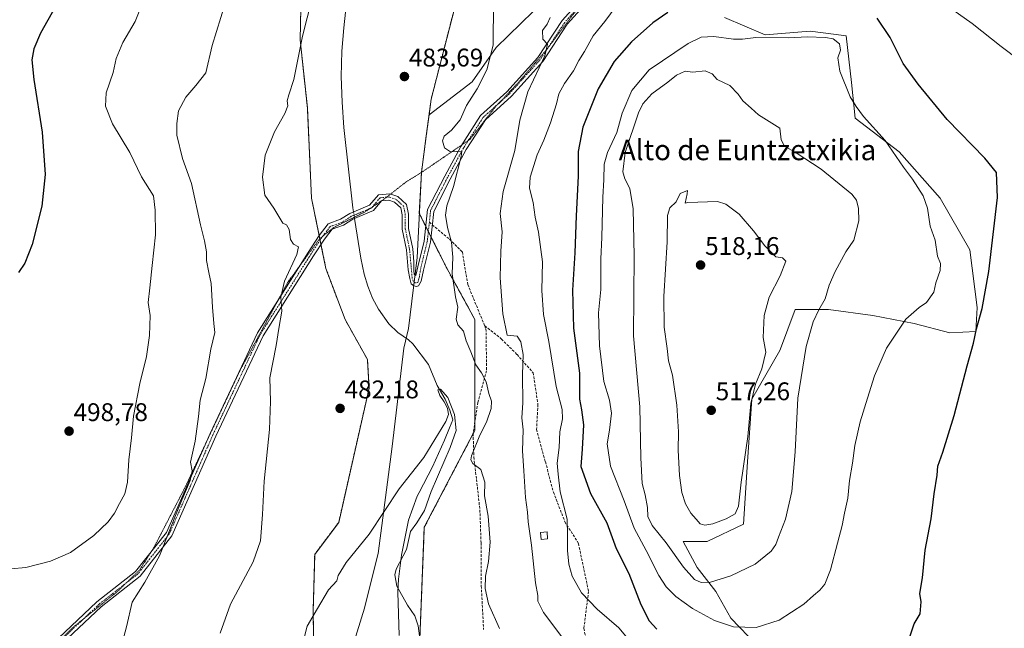
# Model space of a CAD drawing. Units: metres. Extents: x 583515 to 586953, y 4733564 to 4735919.
# Drawn here: x 586252 to 586638, y 4734363 to 4734601 of the extents above; entities that cross this region are included whole.
import ezdxf
from ezdxf.enums import TextEntityAlignment as Align

# ---------------------------------------------------------------- set-up
doc = ezdxf.new("R2010")
doc.units = ezdxf.units.M
doc.header["$MEASUREMENT"] = 0
for name, pattern in [('TRAZO_Y_PUNTO', [1, 0.5, -0.25, 0, -0.25]), ('TRAZOS', [0.75, 0.5, -0.25]), ('TRAZOS2', [0.375, 0.25, -0.125]), ('TRAZOSX2', [1.5, 1, -0.5])]:
    doc.linetypes.add(name, pattern=pattern)
for name, color, linetype, lineweight in [('Arbolado forestal', 92, 'TRAZOS', 0), ('Arbolado forestal CxS', 92, 'Continuous', 0), ('Camino', 19, 'Continuous', 0), ('Camino Cxs', 19, 'Continuous', 0), ('Camino eje', 39, 'TRAZO_Y_PUNTO', 13), ('Carátula', 7, 'Continuous', 5), ('Corriente natural lineal', 142, 'Continuous', 13), ('Corriente natural lineal oculto', 19, 'TRAZO_Y_PUNTO', 13), ('Cultivos herbáceos CxS', 92, 'Continuous', 0), ('Curva de nivel maestra', 36, 'Continuous', 30), ('Curva de nivel normal', 36, 'Continuous', 0), ('Edificación ligera', 1, 'Continuous', 0), ('Edificación ligera Cxs', 1, 'Continuous', 0), ('Entidad de ámbito territorial', 19, 'Continuous', 0), ('Entidad de ámbito territorial CxS', 92, 'Continuous', 0), ('Matorral', 135, 'Continuous', 0), ('Matorral CxS', 135, 'Continuous', 0), ('Municipio', 9, 'Continuous', 13), ('Municipio CxS', 142, 'Continuous', 0), ('Punto de cota en terreno', 7, 'Continuous', 0), ('Rótulo de punto de cota en terreno', 19, 'Continuous', 0), ('Senda', 19, 'TRAZOSX2', 0), ('Texto cartográfico', 19, 'Continuous', 0), ('Vía pecuaria eje', 92, 'TRAZOS2', 0)]:
    doc.layers.add(name, color=color, linetype=linetype, lineweight=lineweight)
doc.styles.add('Arial', font='txt', dxfattribs={"height": 0.2})

# ---------------------------------------------------------------- blocks, each defined once
blk = doc.blocks.new('*U150')
at = {"layer": 'Cultivos herbáceos CxS', "color": 92, "linetype": 'Continuous', "lineweight": 0}
for points in [[(586541.13, 4734355.84, 503.08), (586530.85, 4734366.52, 505.97), (586524.97, 4734376.95, 508.88), (586517.72, 4734386.39, 511), (586512.12, 4734396.6, 512.13), (586521.62, 4734396.6, 512.71), (586535.86, 4734403.32, 513.02), (586537.44, 4734427.89, 514.34), (586539.07, 4734452.42, 514.93), (586550.04, 4734471.48, 512.35), (586550.3, 4734472.18, 512.25), (586556.04, 4734487.6, 511.33), (586569.1, 4734487.6, 509.37), (586586.51, 4734485.23, 506.79), (586602.73, 4734482.05, 504.17), (586616.74, 4734478.39, 501.65), (586626.87, 4734478.9, 499.89), (586627.43, 4734488.4, 500.3), (586624.55, 4734511.01, 501.49), (586612.9, 4734531.2, 503.37), (586596.82, 4734549.44, 504.38), (586579.54, 4734562.59, 506.14), (586578.12, 4734576.54, 504.05), (586576.01, 4734594.93, 503.07), (586575.2, 4734595.03, 503.21), (586562.02, 4734596.68, 504.25), (586544.26, 4734595.23, 504.45), (586528.31, 4734602.04, 501.89)], [(586453.35, 4734604.42, 487.11), (586438.89, 4734590.29, 485.72), (586429.51, 4734576.86, 484.31), (586412.55, 4734563.89, 482.99), (586413.38, 4734570.09, 483.23), (586423.65, 4734610.13, 483.98)], [(586362.45, 4734612.34, 485.95), (586362.02, 4734593.28, 485.02), (586364.85, 4734566.65, 483.95), (586366.48, 4734531.2, 482.92), (586372.12, 4734503.64, 482.68), (586379.63, 4734483.6, 482.1), (586388.4, 4734467.94, 481.5), (586389.03, 4734456.67, 481.32), (586377.13, 4734404.06, 480.86), (586367.73, 4734391.54, 481.52), (586367.11, 4734368.99, 480.01), (586367.46, 4734347.51, 479.32)]]:
    blk.add_polyline3d(points, dxfattribs=at)
blk = doc.blocks.new('*U191')
at = {"layer": 'Curva de nivel normal', "color": 36, "linetype": 'Continuous', "lineweight": 0}
for points in [[(586464.66, 4734359.2, 490), (586457.39, 4734368.71, 490), (586455.23, 4734373.13, 490), (586455.18, 4734375.43, 490), (586454.27, 4734380.39, 490), (586452.7, 4734395.12, 490), (586451.36, 4734404.31, 490), (586451.15, 4734408.1, 490), (586450.36, 4734413.87, 490), (586449.74, 4734424.31, 490), (586449.16, 4734432.14, 490), (586449.5, 4734440.37, 490), (586448.98, 4734445.08, 490), (586449.29, 4734450.98, 490), (586449.13, 4734462, 490), (586449.48, 4734469.87, 490), (586448.49, 4734474.87, 490), (586447.04, 4734477.11, 490), (586443.19, 4734477.44, 490), (586441.41, 4734485.85, 490), (586440.4, 4734500.01, 490), (586440.68, 4734510.45, 490), (586441.21, 4734517.99, 490), (586440.48, 4734525.2, 490), (586441.63, 4734533.79, 490), (586446.16, 4734549.9, 490), (586448.1, 4734561.88, 490), (586451.27, 4734572.94, 490), (586457.9, 4734587.01, 490), (586459.03, 4734591.62, 490), (586457.18, 4734593.54, 490), (586457.04, 4734597.04, 490), (586458.81, 4734599.42, 490), (586460.08, 4734602.13, 490)], [(586334.27, 4734613.18, 490), (586327.55, 4734591.06, 490), (586325.03, 4734580.35, 490), (586321.08, 4734575.37, 490), (586317.24, 4734570.8, 490), (586314.34, 4734565.49, 490), (586313.73, 4734560.56, 490), (586313.62, 4734555.88, 490), (586315.95, 4734546.84, 490), (586319.44, 4734536.92, 490), (586322.91, 4734520.81, 490), (586324.58, 4734514.51, 490), (586325.28, 4734510.21, 490), (586325.37, 4734506.79, 490), (586326.2, 4734502.12, 490), (586327.13, 4734497.83, 490), (586327.64, 4734488.47, 490), (586328.2, 4734482.09, 490), (586328.51, 4734478.61, 490), (586327.06, 4734471.99, 490), (586325.07, 4734460.48, 490), (586322.83, 4734452.02, 490), (586322.19, 4734445.64, 490), (586320.82, 4734435.87, 490), (586319.08, 4734427.71, 490), (586319.64, 4734424.25, 490), (586318.86, 4734420.52, 490), (586314.22, 4734409.37, 490), (586306.84, 4734390.99, 490), (586301.09, 4734380.66, 490), (586296.18, 4734372.77, 490), (586293.9, 4734363.12, 490), (586292.3, 4734356.76, 490)]]:
    blk.add_polyline3d(points, dxfattribs=at)
blk = doc.blocks.new('*U194')
at = {"layer": 'Curva de nivel normal', "color": 36, "linetype": 'Continuous', "lineweight": 0}
blk.add_polyline3d([(586248.54, 4734385.85, 495), (586254.54, 4734386.39, 495), (586264.21, 4734388.84, 495), (586272.02, 4734392.31, 495), (586281.12, 4734398.99, 495), (586286.72, 4734404.3, 495), (586289.3, 4734407.68, 495), (586291.18, 4734411.47, 495), (586293.33, 4734415.34, 495), (586294.34, 4734419.87, 495), (586294.83, 4734428.6, 495), (586295.92, 4734437.2, 495), (586296.7, 4734445.8, 495), (586299.11, 4734458.54, 495), (586301.78, 4734469.08, 495), (586303, 4734477.43, 495), (586303.25, 4734485.16, 495), (586302.45, 4734490.37, 495), (586303.14, 4734496.06, 495), (586303.99, 4734504.82, 495), (586305.28, 4734516.88, 495), (586305.14, 4734526.46, 495), (586304.48, 4734532.13, 495), (586299.78, 4734539.62, 495), (586295.2, 4734549.12, 495), (586288.5, 4734560.41, 495), (586285.72, 4734567.31, 495), (586285.92, 4734572.49, 495), (586288.78, 4734580.45, 495), (586289.9, 4734585.94, 495), (586292.55, 4734592.32, 495), (586297.37, 4734600.45, 495), (586302.82, 4734614.33, 495)], dxfattribs=at)
blk = doc.blocks.new('5PATER')
at = {"layer": 'Carátula', "linetype": 'Continuous', "lineweight": 5}
h = blk.add_hatch(color=250, dxfattribs=at)
edge = h.paths.add_edge_path()
edge.add_ellipse((0, 0.01), major_axis=(-1.33, -1.34), ratio=0.999422, start_angle=0, end_angle=360)

msp = doc.modelspace()

# ---------------------------------------------------------------- linework, layer by layer
at = {"layer": 'Arbolado forestal', "color": 92, "linetype": 'TRAZOS', "lineweight": 0}
for points in [[(586362.45, 4734612.34, 485.96), (586362.02, 4734593.29, 485.02), (586364.85, 4734566.65, 483.95), (586366.48, 4734531.2, 482.92), (586369.48, 4734516.55, 483.08), (586369.71, 4734515.4, 482.93), (586369.83, 4734514.81, 482.86), (586370.19, 4734513.06, 482.66), (586372.12, 4734503.64, 482.68), (586379.63, 4734483.6, 482.1), (586388.4, 4734467.94, 481.5), (586389.03, 4734456.67, 481.32), (586377.13, 4734404.07, 480.87), (586367.73, 4734391.54, 481.52), (586367.1, 4734368.99, 480.01), (586367.46, 4734347.51, 479.32)], [(586412.55, 4734563.89, 482.99), (586413.38, 4734570.09, 483.23), (586423.65, 4734610.13, 483.98)], [(586468.94, 4734278.25, 477.63), (586453.51, 4734295.86, 477.31), (586444.88, 4734307.69, 477.87), (586408.83, 4734355.48, 479.96), (586410.7, 4734402.18, 481.58), (586429.84, 4734438.89, 483.42), (586430.5, 4734440.16, 483.26), (586430.5, 4734443.3, 482.26), (586430.5, 4734483.69, 485.96), (586419.51, 4734503.74, 483.91), (586413.31, 4734516.1, 483.26), (586412.28, 4734518.17, 483.3), (586411.24, 4734520.23, 483.26), (586408.74, 4734525.24, 482.81), (586409.57, 4734541.32, 482.98), (586409.57, 4734541.32, 482.98), (586411.46, 4734555.65, 482.92), (586412.55, 4734563.89, 482.99)]]:
    msp.add_polyline3d(points, dxfattribs=at)
at = {"layer": 'Arbolado forestal CxS', "color": 92, "linetype": 'Continuous', "lineweight": 0}
for points in [[(586367.46, 4734347.51, 479.32), (586367.11, 4734368.99, 480.01), (586367.73, 4734391.54, 481.52), (586377.13, 4734404.06, 480.86), (586389.03, 4734456.67, 481.32), (586388.4, 4734467.94, 481.5), (586379.63, 4734483.6, 482.1), (586372.12, 4734503.64, 482.68), (586366.48, 4734531.2, 482.92), (586364.85, 4734566.65, 483.95), (586362.02, 4734593.28, 485.02), (586362.45, 4734612.34, 485.95)], [(586423.65, 4734610.13, 483.98), (586413.38, 4734570.09, 483.23), (586412.55, 4734563.89, 482.99), (586412.55, 4734563.89, 482.99), (586411.46, 4734555.65, 482.92), (586409.57, 4734541.32, 482.98), (586408.74, 4734525.24, 482.81), (586419.51, 4734503.74, 483.91), (586430.5, 4734483.69, 485.96), (586430.5, 4734440.16, 483.26), (586410.7, 4734402.18, 481.58), (586408.83, 4734355.48, 479.96)]]:
    msp.add_polyline3d(points, dxfattribs=at)
at = {"layer": 'Camino', "color": 19, "linetype": 'Continuous', "lineweight": 0}
for points in [[(586264.82, 4734356.36, 492.69), (586282.38, 4734372.93, 491.89), (586297.52, 4734384.78, 491.44), (586309.57, 4734400.08, 490.2), (586326.71, 4734438.97, 488.96), (586345.27, 4734478.41, 486.21), (586365.16, 4734509.9, 483.94), (586369.49, 4734516.57, 483.07), (586373.05, 4734521.2, 482.43), (586377.89, 4734522.93, 482.2), (586381.5, 4734525.23, 482.19), (586389.26, 4734528.46, 480.92), (586392.7, 4734532.59, 481.41), (586397.14, 4734532.99, 482.08), (586400.27, 4734531.82, 482.24), (586403.73, 4734528.74, 482.32), (586404.5, 4734524.9, 482.21), (586404.5, 4734519.28, 482.17), (586406.14, 4734511.4, 482.22), (586406.63, 4734506.24, 481.85), (586406.55, 4734502.78, 481.78), (586406.76, 4734501.41, 481.75), (586407.37, 4734500.88, 481.74), (586408.18, 4734504.36, 481.86), (586410.61, 4734514.41, 482.78), (586411.95, 4734526.79, 483.62), (586418.68, 4734539.91, 484.12), (586424.99, 4734551.54, 485.36), (586432.71, 4734563.62, 486.68), (586443.04, 4734572.95, 488.4), (586455.18, 4734586.4, 489.56), (586464.76, 4734600.94, 490.97), (586478.15, 4734616, 491.64)], [(586479.83, 4734614.13, 492.02), (586466.75, 4734599.42, 491.34), (586457.16, 4734584.86, 489.88), (586444.81, 4734571.18, 488.64), (586434.64, 4734561.99, 486.85), (586427.15, 4734550.27, 485.31), (586420.89, 4734538.74, 484.4), (586414.39, 4734526.06, 483.85), (586413.08, 4734513.98, 483.02), (586410.41, 4734502.93, 481.83), (586409.46, 4734498.65, 481.67), (586408.37, 4734496.81, 481.61), (586407.61, 4734496.59, 481.6), (586406.6, 4734496.8, 481.62), (586405.6, 4734497.65, 481.69), (586405.03, 4734499.69, 481.77), (586404.4, 4734503.18, 481.84), (586403.67, 4734511.03, 481.93), (586402, 4734519.02, 482.05), (586402, 4734524.65, 482.23), (586401.44, 4734527.43, 482.28), (586398.96, 4734529.64, 482.26), (586396.79, 4734530.45, 482.2), (586393.96, 4734530.19, 481.53), (586390.78, 4734526.38, 480.76), (586382.66, 4734523, 482.12), (586379, 4734520.67, 482.23), (586374.58, 4734519.09, 482.34), (586371.53, 4734515.12, 482.37), (586367.26, 4734508.56, 483.47), (586347.46, 4734477.21, 485.89), (586328.98, 4734437.94, 488.33), (586311.73, 4734398.78, 489.57), (586299.3, 4734382.99, 490.72), (586284.01, 4734371.03, 491.31), (586266.52, 4734354.52, 492.25)]]:
    msp.add_polyline3d(points, dxfattribs=at)
at = {"layer": 'Camino Cxs', "color": 19, "linetype": 'Continuous', "lineweight": 0}
for points in [[(586264.82, 4734356.36, 492.69), (586282.38, 4734372.93, 491.89), (586297.52, 4734384.78, 491.44), (586309.57, 4734400.08, 490.2), (586326.71, 4734438.97, 488.96), (586345.27, 4734478.41, 486.21), (586365.16, 4734509.9, 483.94), (586369.49, 4734516.57, 483.07), (586373.05, 4734521.2, 482.43), (586377.89, 4734522.93, 482.2), (586381.5, 4734525.23, 482.19), (586389.26, 4734528.46, 480.92), (586392.7, 4734532.59, 481.41), (586397.14, 4734532.99, 482.08), (586400.27, 4734531.82, 482.24), (586403.73, 4734528.74, 482.32), (586404.5, 4734524.9, 482.21), (586404.5, 4734519.28, 482.17), (586406.14, 4734511.4, 482.22), (586406.63, 4734506.24, 481.85), (586406.55, 4734502.78, 481.78), (586406.76, 4734501.41, 481.75), (586407.37, 4734500.88, 481.74), (586408.18, 4734504.36, 481.86), (586410.61, 4734514.41, 482.78), (586411.95, 4734526.79, 483.62), (586418.68, 4734539.91, 484.12), (586424.99, 4734551.54, 485.36), (586432.71, 4734563.62, 486.68), (586443.04, 4734572.95, 488.4), (586455.18, 4734586.4, 489.56), (586464.76, 4734600.94, 490.97), (586478.15, 4734616, 491.64)], [(586479.83, 4734614.13, 492.02), (586466.75, 4734599.42, 491.34), (586457.16, 4734584.86, 489.88), (586444.81, 4734571.18, 488.64), (586434.64, 4734561.99, 486.85), (586427.15, 4734550.27, 485.31), (586420.89, 4734538.74, 484.4), (586414.39, 4734526.06, 483.85), (586413.08, 4734513.98, 483.02), (586410.41, 4734502.93, 481.83), (586409.46, 4734498.65, 481.67), (586408.37, 4734496.81, 481.61), (586407.61, 4734496.59, 481.6), (586406.6, 4734496.8, 481.62), (586405.6, 4734497.65, 481.69), (586405.03, 4734499.69, 481.77), (586404.4, 4734503.18, 481.84), (586403.67, 4734511.03, 481.93), (586402, 4734519.02, 482.05), (586402, 4734524.65, 482.23), (586401.44, 4734527.43, 482.28), (586398.96, 4734529.64, 482.26), (586396.79, 4734530.45, 482.2), (586393.96, 4734530.19, 481.53), (586390.78, 4734526.38, 480.76), (586382.66, 4734523, 482.12), (586379, 4734520.67, 482.23), (586374.58, 4734519.09, 482.34), (586371.53, 4734515.12, 482.37), (586367.26, 4734508.56, 483.47), (586347.46, 4734477.21, 485.89), (586328.98, 4734437.94, 488.33), (586311.73, 4734398.78, 489.57), (586299.3, 4734382.99, 490.72), (586284.01, 4734371.03, 491.31), (586266.52, 4734354.52, 492.25)]]:
    msp.add_polyline3d(points, dxfattribs=at)
at = {"layer": 'Camino eje', "color": 39, "linetype": 'TRAZO_Y_PUNTO', "lineweight": 13}
for points in [[(586478.99, 4734615.06, 491.82), (586465.76, 4734600.18, 491.16), (586456.17, 4734585.63, 489.64), (586443.93, 4734572.07, 488.49), (586433.68, 4734562.81, 486.74), (586426.07, 4734550.9, 485.24), (586419.79, 4734539.33, 484.26), (586413.17, 4734526.43, 483.73), (586412.67, 4734521.79, 483.57)], [(586412.67, 4734521.79, 483.57), (586411.85, 4734514.19, 482.88), (586409.3, 4734503.7, 481.85), (586408.61, 4734499.61, 481.71), (586408.09, 4734498.13, 481.66), (586407.08, 4734498.02, 481.67), (586406.29, 4734498.71, 481.71), (586405.92, 4734499.92, 481.74), (586405.65, 4734503.26, 481.81), (586404.9, 4734511.21, 482.07), (586403.25, 4734519.15, 482.11), (586403.25, 4734524.77, 482.22), (586402.59, 4734528.08, 482.29), (586399.61, 4734530.73, 482.24), (586396.97, 4734531.72, 482.13), (586393.33, 4734531.39, 481.44), (586390.02, 4734527.42, 480.86), (586382.08, 4734524.11, 482.15), (586378.45, 4734521.8, 482.21), (586373.81, 4734520.14, 482.4), (586370.51, 4734515.84, 482.73), (586366.21, 4734509.23, 483.72), (586346.36, 4734477.81, 486.08), (586327.84, 4734438.45, 488.67), (586310.65, 4734399.43, 489.88), (586298.41, 4734383.88, 491.09), (586283.19, 4734371.98, 491.59), (586265.67, 4734355.44, 492.46)]]:
    msp.add_polyline3d(points, dxfattribs=at)
at = {"layer": 'Corriente natural lineal', "color": 142, "linetype": 'Continuous', "lineweight": 13}
for points in [[(586380.71, 4734612.95, 484), (586379.08, 4734598.06, 483.2), (586378.38, 4734588.87, 483.17), (586378.11, 4734578.91, 482.58), (586378.43, 4734568.92, 482.53), (586379.17, 4734558.92, 482.66), (586382.71, 4734527.49, 481.95), (586382.97, 4734525.84, 481.97)], [(586383.37, 4734523.29, 482.03), (586385.81, 4734507.73, 482.06), (586387.13, 4734501.46, 481.8), (586388.56, 4734496.74, 481.34), (586390.41, 4734492.07, 481), (586392.76, 4734487.66, 481.1), (586396.73, 4734481.98, 480.62), (586400.37, 4734478.55, 481.18), (586404.44, 4734475.63, 481.22), (586406.25, 4734474.06, 481.27), (586412.4, 4734465.95, 480.92), (586415.7, 4734457.74, 480.28), (586418.91, 4734452.34, 479.93), (586420.74, 4734448.09, 480.49), (586421.85, 4734444.24, 479.37), (586420.6, 4734441.14, 479.01), (586418.66, 4734436.34, 479.3), (586413.86, 4734425.82, 479.36), (586408.68, 4734415.84, 479.34), (586407.86, 4734414.32, 479.22), (586404.51, 4734404.9, 479.54), (586401.7, 4734391.19, 479.15), (586400.57, 4734381.77, 480.05), (586400.37, 4734376.78, 479.87), (586400.8, 4734359.71, 479.31)]]:
    msp.add_polyline3d(points, dxfattribs=at)
at = {"layer": 'Corriente natural lineal oculto', "color": 19, "linetype": 'TRAZO_Y_PUNTO', "lineweight": 13}
msp.add_polyline3d([(586382.97, 4734525.84, 481.97), (586383.37, 4734523.29, 482.03)], dxfattribs=at)
at = {"layer": 'Cultivos herbáceos CxS', "color": 92, "linetype": 'Continuous', "lineweight": 0}
for points in [[(586362.45, 4734612.34, 485.96), (586362.02, 4734593.29, 485.02), (586364.85, 4734566.65, 483.95), (586366.48, 4734531.2, 482.92), (586369.48, 4734516.55, 483.08), (586369.71, 4734515.4, 482.93), (586369.83, 4734514.81, 482.86), (586370.19, 4734513.06, 482.66), (586372.12, 4734503.64, 482.68), (586379.63, 4734483.6, 482.1), (586388.4, 4734467.94, 481.5), (586389.03, 4734456.67, 481.32), (586377.13, 4734404.07, 480.87), (586367.73, 4734391.54, 481.52), (586367.1, 4734368.99, 480.01), (586367.46, 4734347.51, 479.32)], [(586412.55, 4734563.89, 482.99), (586413.38, 4734570.09, 483.23), (586423.65, 4734610.13, 483.98)], [(586453.35, 4734604.42, 487.11), (586438.89, 4734590.3, 485.72), (586429.51, 4734576.86, 484.31), (586412.55, 4734563.89, 482.99)], [(586541.13, 4734355.84, 503.08), (586530.85, 4734366.52, 505.97), (586524.97, 4734376.95, 508.88), (586517.72, 4734386.39, 511), (586512.12, 4734396.6, 512.13), (586521.62, 4734396.6, 512.71), (586535.86, 4734403.32, 513.02), (586537.44, 4734427.89, 514.34), (586539.07, 4734452.42, 514.93), (586550.04, 4734471.48, 512.35), (586550.3, 4734472.18, 512.25), (586556.04, 4734487.6, 511.33), (586569.1, 4734487.6, 509.37), (586586.51, 4734485.23, 506.79), (586602.73, 4734482.05, 504.17), (586616.74, 4734478.39, 501.65), (586626.87, 4734478.9, 499.89), (586627.43, 4734488.4, 500.3), (586624.55, 4734511.01, 501.49), (586612.9, 4734531.2, 503.37), (586596.82, 4734549.44, 504.38), (586579.54, 4734562.59, 506.14), (586578.11, 4734576.54, 504.05), (586576.01, 4734594.93, 503.07), (586575.2, 4734595.03, 503.21), (586562.02, 4734596.68, 504.25), (586544.25, 4734595.23, 504.45), (586528.31, 4734602.04, 501.89)]]:
    msp.add_polyline3d(points, dxfattribs=at)
at = {"layer": 'Curva de nivel maestra', "color": 36, "linetype": 'Continuous', "lineweight": 30}
for points in [[(586267.72, 4734609.3, 500), (586260.29, 4734595.88, 500), (586257.63, 4734589.8, 500), (586256.88, 4734585.49, 500), (586257.61, 4734577.78, 500), (586260.88, 4734557.12, 500), (586262.12, 4734540.49, 500), (586260.76, 4734528.13, 500), (586256.95, 4734513.03, 500), (586254.1, 4734505.75, 500), (586251.57, 4734502.09, 500)], [(586506.16, 4734604, 500), (586500.31, 4734600, 500), (586491.86, 4734592.52, 500), (586485.17, 4734584.77, 500), (586478.87, 4734574.08, 500), (586472.82, 4734559.12, 500), (586471.02, 4734549.47, 500), (586470.98, 4734539.85, 500), (586470.24, 4734524.27, 500), (586469.73, 4734509.85, 500), (586468.74, 4734495.11, 500), (586469.23, 4734480.22, 500), (586471.58, 4734462.61, 500), (586471.49, 4734452.43, 500), (586472.28, 4734448.23, 500), (586473.04, 4734442.38, 500), (586472.58, 4734432.79, 500), (586471.99, 4734426.02, 500), (586475.78, 4734415.46, 500), (586482.28, 4734403.91, 500), (586485.89, 4734393.84, 500), (586490.82, 4734384.1, 500), (586495.56, 4734371.84, 500), (586498.84, 4734365.45, 500), (586501.88, 4734362.16, 500)], [(586601.18, 4734359.55, 500), (586602.75, 4734364.26, 500), (586605.04, 4734368.27, 500), (586605.42, 4734372.87, 500), (586605.01, 4734376.14, 500), (586606.01, 4734382.38, 500), (586607.1, 4734393.22, 500), (586609.35, 4734405.42, 500), (586610.62, 4734415.23, 500), (586611.68, 4734422.55, 500), (586612.01, 4734426.16, 500), (586613.96, 4734431.58, 500), (586618.37, 4734446, 500), (586623.5, 4734465.46, 500), (586626.05, 4734474.42, 500), (586627.1, 4734480.05, 500), (586629.37, 4734488.02, 500), (586631.98, 4734502.52, 500), (586635.34, 4734531.47, 500), (586635.06, 4734541.29, 500), (586630.38, 4734546.86, 500), (586615.64, 4734562.05, 500), (586604.32, 4734575.92, 500), (586598.41, 4734584.02, 500), (586593.32, 4734594.26, 500), (586588.26, 4734601.82, 500)]]:
    msp.add_polyline3d(points, dxfattribs=at)
at = {"layer": 'Curva de nivel normal', "color": 36, "linetype": 'Continuous', "lineweight": 0}
for points in [[(586368.38, 4734616.45, 485), (586362.97, 4734594.78, 485), (586359.59, 4734577.78, 485), (586357.53, 4734571.78, 485), (586356.98, 4734569.45, 485), (586357.16, 4734567.45, 485), (586356, 4734564.45, 485), (586351.94, 4734557.22, 485), (586348.32, 4734548.15, 485), (586347.26, 4734539.52, 485), (586348.15, 4734532.41, 485), (586351.76, 4734527.35, 485), (586355.2, 4734521.46, 485), (586356.7, 4734520.74, 485), (586357.72, 4734518.93, 485), (586358.24, 4734515, 485), (586359.46, 4734513.13, 485), (586361.4, 4734512.15, 485), (586360.66, 4734509.16, 485), (586355.83, 4734498.65, 485), (586354.5, 4734492.38, 485), (586354.89, 4734486.97, 485), (586353.62, 4734480.17, 485), (586352.58, 4734473.47, 485), (586350.18, 4734460.8, 485), (586350.43, 4734451.47, 485), (586350.01, 4734440.51, 485), (586347.94, 4734420.28, 485), (586347.27, 4734407.17, 485), (586346.42, 4734396.8, 485), (586343.55, 4734388.6, 485), (586334.74, 4734371.97, 485), (586330.72, 4734360.6, 485)], [(586487.71, 4734609.18, 495), (586481.43, 4734600.45, 495), (586476.89, 4734594.86, 495), (586473.44, 4734588.75, 495), (586471.22, 4734585.19, 495), (586469.12, 4734581.21, 495), (586465.59, 4734576.23, 495), (586463.48, 4734572.11, 495), (586462.53, 4734568.19, 495), (586460.18, 4734560.73, 495), (586457.54, 4734553.95, 495), (586454.96, 4734548.18, 495), (586452.23, 4734539.5, 495), (586451.97, 4734535.15, 495), (586453.38, 4734529.53, 495), (586454.09, 4734523.81, 495), (586455.43, 4734517.92, 495), (586457, 4734506.27, 495), (586456.8, 4734495.08, 495), (586457.42, 4734485.67, 495), (586459.47, 4734475, 495), (586462.39, 4734457.32, 495), (586464.74, 4734448.3, 495), (586464.9, 4734444.66, 495), (586463.79, 4734439.59, 495), (586463.5, 4734433.39, 495), (586462.83, 4734427.32, 495), (586463.19, 4734422.97, 495), (586463.96, 4734416.02, 495), (586466.74, 4734405.3, 495), (586466.87, 4734398.82, 495), (586466.83, 4734393.11, 495), (586467.3, 4734387.73, 495), (586468.7, 4734382.93, 495), (586472.34, 4734376.44, 495), (586478.52, 4734370.07, 495), (586486.99, 4734362.7, 495), (586494.59, 4734353.75, 495)], [(586440.2, 4734362.48, 485), (586435.81, 4734372.09, 485), (586434.55, 4734378.16, 485), (586434.67, 4734382.95, 485), (586435.84, 4734388.79, 485), (586436.51, 4734396.31, 485), (586436.18, 4734401.4, 485), (586435.74, 4734406.47, 485), (586434.3, 4734414.47, 485), (586434.43, 4734419.82, 485), (586432.86, 4734424.82, 485), (586429.73, 4734427.22, 485), (586428.9, 4734428.64, 485), (586429.21, 4734430.2, 485), (586432.4, 4734438.24, 485), (586435.11, 4734443.43, 485), (586436.84, 4734448.71, 485), (586436.99, 4734451.6, 485), (586436.04, 4734454.64, 485), (586434.97, 4734459.17, 485), (586433.13, 4734462.78, 485), (586430.91, 4734465.82, 485), (586428.89, 4734471.01, 485), (586427.14, 4734475.23, 485), (586426.1, 4734479.11, 485), (586423.86, 4734481.56, 485), (586423.21, 4734483.81, 485), (586423.83, 4734488.44, 485), (586422.88, 4734492.56, 485), (586421.58, 4734501.6, 485), (586421.88, 4734508.15, 485), (586421.31, 4734513.91, 485), (586419.78, 4734519.72, 485), (586418.96, 4734524.58, 485), (586419.5, 4734528.19, 485), (586422.16, 4734535.78, 485), (586425.13, 4734547.63, 485), (586425.41, 4734549.62, 485), (586420.96, 4734549.46, 485), (586418.66, 4734550.94, 485), (586417.88, 4734553.68, 485), (586418.49, 4734555.56, 485), (586421.33, 4734557.92, 485), (586424.77, 4734562.01, 485), (586427.27, 4734567.58, 485), (586431.44, 4734574.09, 485), (586435.21, 4734581.53, 485), (586437.75, 4734591.26, 485), (586437.88, 4734608.04, 485)], [(586644.28, 4734585.12, 495), (586636.78, 4734590.71, 495), (586625.48, 4734599.78, 495), (586614.81, 4734607.26, 495)], [(586540.85, 4734362.88, 505), (586549.85, 4734365.74, 505), (586559.49, 4734371.95, 505), (586563.23, 4734375.37, 505), (586565.78, 4734377.47, 505), (586567.68, 4734379.92, 505), (586569.97, 4734385.54, 505), (586572.65, 4734395.94, 505), (586574.55, 4734402.83, 505), (586575.44, 4734407.74, 505), (586576.66, 4734413.64, 505), (586577.38, 4734420.47, 505), (586578.51, 4734427.3, 505), (586579.46, 4734434.17, 505), (586581.55, 4734443.51, 505), (586584.48, 4734452.76, 505), (586587.13, 4734461.52, 505), (586591.92, 4734472.46, 505), (586599.43, 4734483.8, 505), (586604.66, 4734488.41, 505), (586607.51, 4734490.27, 505), (586610.42, 4734494.42, 505), (586611.18, 4734498.03, 505), (586612.96, 4734502.82, 505), (586613.06, 4734505.55, 505), (586611.87, 4734508.48, 505), (586610.96, 4734514.79, 505), (586609.02, 4734520.28, 505), (586608, 4734527.37, 505), (586606.21, 4734532.16, 505), (586602.05, 4734538.66, 505), (586598.5, 4734543.44, 505), (586591.4, 4734553.88, 505), (586582.85, 4734563.27, 505), (586580, 4734567.14, 505), (586577.61, 4734570.94, 505), (586573.54, 4734580.99, 505), (586572.79, 4734586.27, 505), (586573.79, 4734589.32, 505), (586573.41, 4734591.76, 505), (586570.95, 4734593.73, 505), (586568.02, 4734594.29, 505), (586560.74, 4734594.53, 505), (586553.63, 4734594.05, 505), (586540.66, 4734594.25, 505), (586535.37, 4734593.56, 505), (586531.85, 4734593.62, 505), (586524.18, 4734594.65, 505), (586519.18, 4734594.32, 505), (586514.18, 4734591.91, 505), (586498.89, 4734581.53, 505), (586492.09, 4734573.4, 505), (586488.24, 4734564.51, 505), (586486.21, 4734556.98, 505), (586482.49, 4734549.17, 505), (586481.15, 4734544.56, 505), (586481.08, 4734538.38, 505), (586480.66, 4734531.6, 505), (586480.27, 4734515.77, 505), (586479.94, 4734507.48, 505), (586479.85, 4734495.45, 505), (586479.01, 4734486.29, 505), (586479.36, 4734473.28, 505), (586481.09, 4734459.36, 505), (586483.27, 4734452.02, 505), (586484.07, 4734446.89, 505), (586483.29, 4734440.23, 505), (586482.32, 4734434.83, 505), (586483.63, 4734426.14, 505), (586489.04, 4734412.47, 505), (586492.91, 4734401.85, 505), (586497.64, 4734393.03, 505), (586502.68, 4734383.22, 505), (586505.5, 4734378.83, 505), (586509.3, 4734375.02, 505), (586515.79, 4734370.36, 505), (586524.51, 4734365.58, 505), (586531.85, 4734363.07, 505), (586540.85, 4734362.88, 505)], [(586519.25, 4734380.45, 510), (586522.85, 4734380.62, 510), (586530.86, 4734383.16, 510), (586540.46, 4734387.74, 510), (586546.64, 4734392.81, 510), (586548.54, 4734395.47, 510), (586549.5, 4734398.35, 510), (586552.32, 4734405.34, 510), (586554.8, 4734416.19, 510), (586556.05, 4734431.7, 510), (586557.14, 4734452.83, 510), (586560.45, 4734473.01, 510), (586563.16, 4734482.79, 510), (586565.35, 4734487.46, 510), (586567.84, 4734491.79, 510), (586569.45, 4734497.13, 510), (586571.7, 4734502.46, 510), (586576, 4734510.13, 510), (586579.11, 4734514.79, 510), (586581, 4734522.4, 510), (586580.94, 4734527.21, 510), (586580.11, 4734530.39, 510), (586578.3, 4734532.75, 510), (586566.28, 4734542.6, 510), (586556.45, 4734549.06, 510), (586551.83, 4734551.58, 510), (586550.56, 4734554.14, 510), (586550.01, 4734558.66, 510), (586541.72, 4734563.85, 510), (586538.83, 4734566.54, 510), (586535.57, 4734569.34, 510), (586533.73, 4734572, 510), (586530.42, 4734575.36, 510), (586525.54, 4734577.81, 510), (586523.59, 4734579.96, 510), (586520.77, 4734581.13, 510), (586515.9, 4734580.59, 510), (586512.94, 4734581, 510), (586509.54, 4734579.51, 510), (586506.19, 4734576.76, 510), (586499.84, 4734572.13, 510), (586496.35, 4734568.17, 510), (586494.65, 4734564.73, 510), (586489.48, 4734549.09, 510), (586488.58, 4734541.52, 510), (586489.33, 4734538.87, 510), (586491.3, 4734534.99, 510), (586492.55, 4734527.1, 510), (586493, 4734508.6, 510), (586492.67, 4734477.28, 510), (586495.15, 4734449.41, 510), (586495.51, 4734429.4, 510), (586496.04, 4734419.31, 510), (586497.21, 4734414.95, 510), (586498.19, 4734409.96, 510), (586498.35, 4734406.42, 510), (586500.01, 4734402.86, 510), (586505.48, 4734396.11, 510), (586512.31, 4734386.52, 510), (586516.64, 4734381.74, 510), (586519.25, 4734380.45, 510)], [(586520.7, 4734402.94, 515), (586523.79, 4734403.5, 515), (586529.02, 4734405.42, 515), (586532.53, 4734407.47, 515), (586533.91, 4734410.47, 515), (586534.9, 4734419.8, 515), (586537.52, 4734437.8, 515), (586538.74, 4734450.66, 515), (586540.52, 4734458.33, 515), (586543.06, 4734464.32, 515), (586544.59, 4734470.88, 515), (586543.58, 4734476.55, 515), (586543.88, 4734485.2, 515), (586545.87, 4734492.36, 515), (586550.23, 4734500.83, 515), (586552.47, 4734506.57, 515), (586551.15, 4734507.87, 515), (586548.52, 4734508.25, 515), (586544.22, 4734512.5, 515), (586539.78, 4734518.39, 515), (586534.11, 4734524.89, 515), (586528.94, 4734528.94, 515), (586525.6, 4734529.88, 515), (586514.05, 4734529.49, 515), (586512.96, 4734529.33, 515), (586513.78, 4734532.94, 515), (586513.91, 4734534.24, 515), (586511.01, 4734533, 515), (586509.43, 4734529.79, 515), (586506.96, 4734527.46, 515), (586506.05, 4734524.46, 515), (586505.88, 4734514.13, 515), (586504.61, 4734492.67, 515), (586504.7, 4734480.62, 515), (586505.88, 4734472.33, 515), (586506.38, 4734467.46, 515), (586507.96, 4734461.8, 515), (586509.73, 4734450.01, 515), (586510.28, 4734439.63, 515), (586510.15, 4734432.34, 515), (586510.67, 4734422.47, 515), (586511.66, 4734415.76, 515), (586513.07, 4734411.3, 515), (586515.14, 4734407.76, 515), (586517.27, 4734405.41, 515), (586518.88, 4734403.47, 515), (586520.7, 4734402.94, 515)], [(586361.3, 4734349.61, 480), (586364.82, 4734363.32, 480), (586368.79, 4734370.34, 480), (586373.11, 4734377.6, 480), (586376.38, 4734381.19, 480), (586376.94, 4734383.31, 480), (586380.1, 4734388.39, 480), (586389.02, 4734399.44, 480), (586400.87, 4734417.26, 480), (586410.52, 4734429.47, 480), (586419.09, 4734443.6, 480), (586420.18, 4734446.39, 480), (586419.78, 4734448.87, 480), (586418.47, 4734451.35, 480), (586416.83, 4734453.88, 480), (586415.97, 4734456.04, 480), (586417.08, 4734456.32, 480), (586419.9, 4734453.03, 480), (586422.53, 4734446.41, 480), (586423.12, 4734440.11, 480), (586420.84, 4734433.47, 480), (586413.35, 4734416.22, 480), (586410.78, 4734408.69, 480), (586407.72, 4734403.94, 480), (586405.25, 4734400.47, 480), (586403.69, 4734393.47, 480), (586399.68, 4734385.8, 480), (586399.13, 4734383.55, 480), (586399.96, 4734379.01, 480), (586404.04, 4734371.64, 480), (586407.03, 4734367.42, 480), (586408.3, 4734363.49, 480), (586408.77, 4734359.6, 480)]]:
    msp.add_polyline3d(points, dxfattribs=at)
at = {"layer": 'Edificación ligera', "color": 1, "linetype": 'Continuous', "lineweight": 0}
msp.add_polyline3d([(586459.05, 4734397.59, 492.77), (586456.5, 4734397.35, 492.45), (586456.25, 4734400.1, 497.51), (586458.8, 4734400.33, 497.3), (586459.05, 4734397.59, 492.77)], dxfattribs=at)
at = {"layer": 'Edificación ligera Cxs', "color": 1, "linetype": 'Continuous', "lineweight": 0}
msp.add_polyline3d([(586459.05, 4734397.59, 492.77), (586456.5, 4734397.35, 492.45), (586456.25, 4734400.1, 497.51), (586458.8, 4734400.33, 497.3), (586459.05, 4734397.59, 492.77)], close=True, dxfattribs=at)
at = {"layer": 'Entidad de ámbito territorial', "color": 19, "linetype": 'Continuous', "lineweight": 0}
msp.add_polyline3d([(586382.68, 4734355.67, 478.94), (586387.31, 4734370.47, 477.95), (586392.39, 4734390.97, 479.01), (586392.62, 4734391.89, 479), (586398.04, 4734433.9, 480.74), (586402.73, 4734472.35, 481.2), (586404.54, 4734480.12, 481.11), (586407.85, 4734508, 481.98), (586409.57, 4734541.32, 482.98), (586411.46, 4734555.65, 482.92), (586413.38, 4734570.09, 483.23), (586423.65, 4734610.13, 483.98)], dxfattribs=at)
msp.add_polyline3d([(586382.68, 4734355.67, 478.94), (586387.31, 4734370.47, 477.95), (586392.39, 4734390.97, 479.01), (586392.62, 4734391.89, 479), (586398.04, 4734433.9, 480.74), (586402.73, 4734472.35, 481.2), (586404.54, 4734480.12, 481.11), (586407.85, 4734508, 481.98), (586409.57, 4734541.32, 482.98), (586411.46, 4734555.65, 482.92), (586413.38, 4734570.09, 483.23), (586423.65, 4734610.13, 483.98)], dxfattribs=at)
at = {"layer": 'Entidad de ámbito territorial CxS', "color": 92, "linetype": 'Continuous', "lineweight": 0}
for points in [[(586423.65, 4734610.13, 483.98), (586413.38, 4734570.09, 483.23), (586411.46, 4734555.65, 482.92), (586409.57, 4734541.32, 482.98), (586407.85, 4734508, 481.98), (586404.54, 4734480.12, 481.11), (586402.73, 4734472.35, 481.2), (586398.04, 4734433.9, 480.74), (586392.62, 4734391.89, 479), (586392.39, 4734390.97, 479.01), (586387.31, 4734370.47, 477.95), (586382.68, 4734355.67, 478.94)], [(586382.68, 4734355.67, 478.94), (586387.31, 4734370.47, 477.95), (586392.39, 4734390.97, 479.01), (586392.62, 4734391.89, 479), (586398.04, 4734433.9, 480.74), (586402.73, 4734472.35, 481.2), (586404.54, 4734480.12, 481.11), (586407.85, 4734508, 481.98), (586409.57, 4734541.32, 482.98), (586411.46, 4734555.65, 482.92), (586413.38, 4734570.09, 483.23), (586423.65, 4734610.13, 483.98)], [(586423.65, 4734610.13, 483.98), (586413.38, 4734570.09, 483.23), (586411.46, 4734555.65, 482.92), (586409.57, 4734541.32, 482.98), (586407.85, 4734508, 481.98), (586404.54, 4734480.12, 481.11), (586402.73, 4734472.35, 481.2), (586398.04, 4734433.9, 480.74), (586392.62, 4734391.89, 479), (586392.39, 4734390.97, 479.01), (586387.31, 4734370.47, 477.95), (586382.68, 4734355.67, 478.94)], [(586382.68, 4734355.67, 478.94), (586387.31, 4734370.47, 477.95), (586392.39, 4734390.97, 479.01), (586392.62, 4734391.89, 479), (586398.04, 4734433.9, 480.74), (586402.73, 4734472.35, 481.2), (586404.54, 4734480.12, 481.11), (586407.85, 4734508, 481.98), (586409.57, 4734541.32, 482.98), (586411.46, 4734555.65, 482.92), (586413.38, 4734570.09, 483.23), (586423.65, 4734610.13, 483.98)]]:
    msp.add_polyline3d(points, dxfattribs=at)
at = {"layer": 'Matorral', "color": 135, "linetype": 'Continuous', "lineweight": 0}
for points in [[(586453.35, 4734604.42, 487.11), (586438.89, 4734590.3, 485.72), (586429.51, 4734576.86, 484.31), (586412.55, 4734563.89, 482.99)], [(586541.13, 4734355.84, 503.08), (586530.85, 4734366.52, 505.97), (586524.97, 4734376.95, 508.88), (586517.72, 4734386.39, 511), (586512.12, 4734396.6, 512.13), (586521.62, 4734396.6, 512.71), (586535.86, 4734403.32, 513.02), (586537.44, 4734427.89, 514.34), (586539.07, 4734452.42, 514.93), (586550.04, 4734471.48, 512.35), (586550.3, 4734472.18, 512.25), (586556.04, 4734487.6, 511.33), (586569.1, 4734487.6, 509.37), (586586.51, 4734485.23, 506.79), (586602.73, 4734482.05, 504.17), (586616.74, 4734478.39, 501.65), (586626.87, 4734478.9, 499.89), (586627.43, 4734488.4, 500.3), (586624.55, 4734511.01, 501.49), (586612.9, 4734531.2, 503.37), (586596.82, 4734549.44, 504.38), (586579.54, 4734562.59, 506.14), (586578.11, 4734576.54, 504.05), (586576.01, 4734594.93, 503.07), (586575.2, 4734595.03, 503.21), (586562.02, 4734596.68, 504.25), (586544.25, 4734595.23, 504.45), (586528.31, 4734602.04, 501.89)], [(586468.94, 4734278.25, 477.63), (586453.51, 4734295.86, 477.31), (586444.88, 4734307.69, 477.87), (586408.83, 4734355.48, 479.96), (586410.7, 4734402.18, 481.58), (586429.84, 4734438.89, 483.42), (586430.5, 4734440.16, 483.26), (586430.5, 4734443.3, 482.26), (586430.5, 4734483.69, 485.96), (586419.51, 4734503.74, 483.91), (586413.31, 4734516.1, 483.26), (586412.28, 4734518.17, 483.3), (586411.24, 4734520.23, 483.26), (586408.74, 4734525.24, 482.81), (586409.57, 4734541.32, 482.98), (586409.57, 4734541.32, 482.98), (586411.46, 4734555.65, 482.92), (586412.55, 4734563.89, 482.99)]]:
    msp.add_polyline3d(points, dxfattribs=at)
at = {"layer": 'Matorral CxS', "color": 135, "linetype": 'Continuous', "lineweight": 0}
for points in [[(586408.83, 4734355.48, 479.96), (586410.7, 4734402.18, 481.58), (586430.5, 4734440.16, 483.26), (586430.5, 4734483.69, 485.96), (586419.51, 4734503.74, 483.91), (586408.74, 4734525.24, 482.81), (586409.57, 4734541.32, 482.98), (586411.46, 4734555.65, 482.92), (586412.55, 4734563.89, 482.99), (586429.51, 4734576.86, 484.31), (586438.89, 4734590.29, 485.72), (586453.35, 4734604.42, 487.11)], [(586528.31, 4734602.04, 501.89), (586544.26, 4734595.23, 504.45), (586562.02, 4734596.68, 504.25), (586575.2, 4734595.03, 503.21), (586576.01, 4734594.93, 503.07), (586578.12, 4734576.54, 504.05), (586579.54, 4734562.59, 506.14), (586596.82, 4734549.44, 504.38), (586612.9, 4734531.2, 503.37), (586624.55, 4734511.01, 501.49), (586627.43, 4734488.4, 500.3), (586626.87, 4734478.9, 499.89), (586616.74, 4734478.39, 501.65), (586602.73, 4734482.05, 504.17), (586586.51, 4734485.23, 506.79), (586569.1, 4734487.6, 509.37), (586556.04, 4734487.6, 511.33), (586550.3, 4734472.18, 512.25), (586550.04, 4734471.48, 512.35), (586539.07, 4734452.42, 514.93), (586537.44, 4734427.89, 514.34), (586535.86, 4734403.32, 513.02), (586521.62, 4734396.6, 512.71), (586512.12, 4734396.6, 512.13), (586517.72, 4734386.39, 511), (586524.97, 4734376.95, 508.88), (586530.85, 4734366.52, 505.97), (586541.13, 4734355.84, 503.08)]]:
    msp.add_polyline3d(points, dxfattribs=at)
at = {"layer": 'Municipio', "color": 9, "linetype": 'Continuous', "lineweight": 13}
msp.add_polyline3d([(586382.68, 4734355.67, 478.94), (586387.31, 4734370.47, 477.95), (586392.39, 4734390.97, 479.01), (586392.62, 4734391.89, 479), (586398.04, 4734433.9, 480.74), (586402.73, 4734472.35, 481.2), (586404.54, 4734480.12, 481.11), (586407.85, 4734508, 481.98), (586409.57, 4734541.32, 482.98), (586411.46, 4734555.65, 482.92), (586413.38, 4734570.09, 483.23), (586423.65, 4734610.13, 483.98)], dxfattribs=at)
msp.add_polyline3d([(586382.68, 4734355.67, 478.94), (586387.31, 4734370.47, 477.95), (586392.39, 4734390.97, 479.01), (586392.62, 4734391.89, 479), (586398.04, 4734433.9, 480.74), (586402.73, 4734472.35, 481.2), (586404.54, 4734480.12, 481.11), (586407.85, 4734508, 481.98), (586409.57, 4734541.32, 482.98), (586411.46, 4734555.65, 482.92), (586413.38, 4734570.09, 483.23), (586423.65, 4734610.13, 483.98)], dxfattribs=at)
at = {"layer": 'Municipio CxS', "color": 142, "linetype": 'Continuous', "lineweight": 0}
for points in [[(586382.68, 4734355.67, 478.94), (586387.31, 4734370.47, 477.95), (586392.39, 4734390.97, 479.01), (586392.62, 4734391.89, 479), (586398.04, 4734433.9, 480.74), (586402.73, 4734472.35, 481.2), (586404.54, 4734480.12, 481.11), (586407.85, 4734508, 481.98), (586409.57, 4734541.32, 482.98), (586411.46, 4734555.65, 482.92), (586413.38, 4734570.09, 483.23), (586423.65, 4734610.13, 483.98)], [(586423.65, 4734610.13, 483.98), (586413.38, 4734570.09, 483.23), (586411.46, 4734555.65, 482.92), (586409.57, 4734541.32, 482.98), (586407.85, 4734508, 481.98), (586404.54, 4734480.12, 481.11), (586402.73, 4734472.35, 481.2), (586398.04, 4734433.9, 480.74), (586392.62, 4734391.89, 479), (586392.39, 4734390.97, 479.01), (586387.31, 4734370.47, 477.95), (586382.68, 4734355.67, 478.94)], [(586382.68, 4734355.67, 478.94), (586387.31, 4734370.47, 477.95), (586392.39, 4734390.97, 479.01), (586392.62, 4734391.89, 479), (586398.04, 4734433.9, 480.74), (586402.73, 4734472.35, 481.2), (586404.54, 4734480.12, 481.11), (586407.85, 4734508, 481.98), (586409.57, 4734541.32, 482.98), (586411.46, 4734555.65, 482.92), (586413.38, 4734570.09, 483.23), (586423.65, 4734610.13, 483.98)], [(586423.65, 4734610.13, 483.98), (586413.38, 4734570.09, 483.23), (586411.46, 4734555.65, 482.92), (586409.57, 4734541.32, 482.98), (586407.85, 4734508, 481.98), (586404.54, 4734480.12, 481.11), (586402.73, 4734472.35, 481.2), (586398.04, 4734433.9, 480.74), (586392.62, 4734391.89, 479), (586392.39, 4734390.97, 479.01), (586387.31, 4734370.47, 477.95), (586382.68, 4734355.67, 478.94)]]:
    msp.add_polyline3d(points, dxfattribs=at)
at = {"layer": 'Senda', "color": 19, "linetype": 'TRAZOSX2', "lineweight": 0}
for points in [[(586412.67, 4734521.79, 483.57), (586416.08, 4734518.85, 483.95), (586420.57, 4734515.15, 484.74), (586425.6, 4734510.12, 485.77), (586427.72, 4734497.42, 486.31), (586434.36, 4734481.18, 486.53)], [(586434.36, 4734481.18, 486.53), (586434.86, 4734479.96, 486.63), (586435.13, 4734463.55, 486.04), (586431.69, 4734451.12, 482.75), (586429.83, 4734438.95, 483.4), (586430.1, 4734429.69, 484.99), (586431.16, 4734420.95, 484.5), (586432.47, 4734409.02, 484.36), (586432.94, 4734396.08, 484.16), (586433.02, 4734379.18, 484.17), (586433.92, 4734362.14, 482.26)], [(586434.36, 4734481.18, 486.53), (586440.95, 4734475.99, 488.69), (586447.03, 4734469.9, 489.52), (586453.38, 4734462.76, 491.28), (586455.23, 4734450.32, 491.93), (586454.71, 4734440.53, 492.03), (586458.15, 4734427.83, 492.25), (586461.32, 4734415.93, 492.91), (586465.82, 4734404.29, 494.28), (586471.11, 4734395.82, 496.33), (586475.08, 4734377.03, 495.37), (586473.23, 4734362.48, 492.25), (586475.61, 4734351.63, 490.57), (586476.67, 4734335.76, 488.32), (586475.34, 4734319.62, 485.2), (586470.85, 4734308.51, 482.14), (586467.67, 4734299.25, 480.69), (586466, 4734288.55, 478.2)]]:
    msp.add_polyline3d(points, dxfattribs=at)
at = {"layer": 'Vía pecuaria eje', "color": 92, "linetype": 'TRAZOS2', "lineweight": 0}
msp.add_polyline3d([(586247.68, 4734331.4, 491.72), (586254.29, 4734337.51, 492.42), (586256.81, 4734344.44, 492.59), (586259.59, 4734349.66, 492.76), (586272.96, 4734362.87, 492.08), (586290.08, 4734376.74, 491.47), (586299.05, 4734385.38, 491.08), (586304.76, 4734394.35, 490.85), (586317, 4734418, 490), (586338.52, 4734463.83, 486.8), (586357.28, 4734498.41, 484.46), (586369.67, 4734515.37, 482.94), (586375.5, 4734519.92, 482.24), (586387.5, 4734525.87, 481.32), (586394.98, 4734530.91, 481.8), (586403.85, 4734537.83, 482.4), (586409.57, 4734541.32, 482.98), (586428.5, 4734554.23, 485.78), (586438.62, 4734567.08, 487.68), (586447.36, 4734576.37, 488.8), (586458.84, 4734589.76, 490.1), (586470.59, 4734605.34, 491.47)], dxfattribs=at)

# ---------------------------------------------------------------- block references
at = {"layer": 'Cultivos herbáceos CxS', "color": 92, "linetype": 'Continuous', "lineweight": 0}
msp.add_blockref('*U150', (0, 0), dxfattribs=at)
at = {"layer": 'Curva de nivel normal', "color": 36, "linetype": 'Continuous', "lineweight": 0}
for name in ['*U194', '*U191']:
    msp.add_blockref(name, (0, 0), dxfattribs=at)
at = {"layer": 'Punto de cota en terreno', "linetype": 'Continuous', "lineweight": 0}
for p in [(586402.9, 4734578.92, 483.69), (586519, 4734505, 518.16), (586377.68, 4734448.78, 482.18), (586523.17, 4734448.04, 517.26), (586271.44, 4734439.86, 498.78)]:
    msp.add_blockref('5PATER', p, dxfattribs=at)

# ---------------------------------------------------------------- texts
at = {"layer": 'Rótulo de punto de cota en terreno', "color": 19, "linetype": 'Continuous', "lineweight": 0, "style": 'Arial'}
for s, p in [('483,69', (586404.66, 4734580.68)), ('518,16', (586520.76, 4734506.76)), ('482,18', (586379.44, 4734450.54)), ('517,26', (586524.93, 4734449.8)), ('498,78', (586273.2, 4734441.62))]:
    msp.add_text(s, height=7, dxfattribs=at).set_placement(p, align=Align.BOTTOM_LEFT)
at = {"layer": 'Texto cartográfico', "color": 19, "linetype": 'Continuous', "lineweight": 0, "style": 'Arial'}
msp.add_text('Alto de Euntzetxikia', height=8, dxfattribs=at).set_placement((586537.4, 4734550.13), align=Align.MIDDLE_CENTER)

doc.saveas('drawing.dxf')
